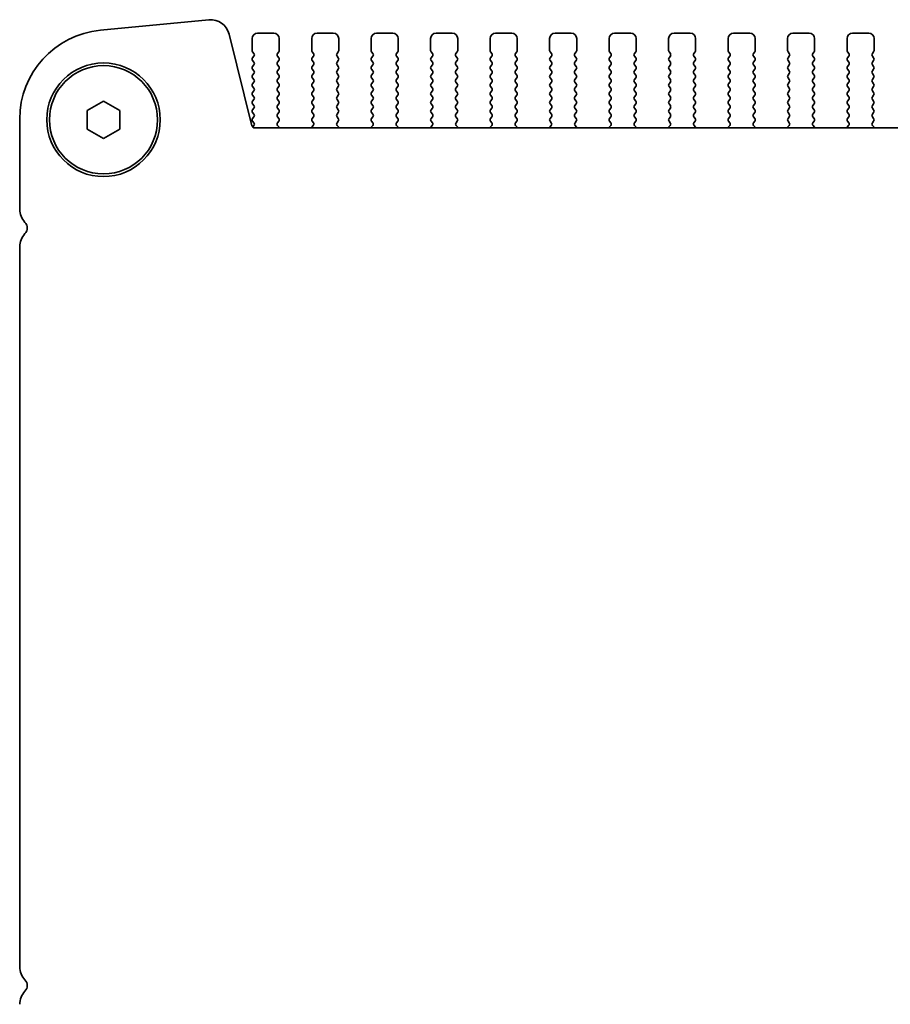
# Model space of a CAD drawing. Units: millimetres. Extents: x 51 to 7334, y 27 to 1433.
# Drawn here: x 2062 to 2143, y 581 to 672 of the extents above; entities that cross this region are included whole.
import ezdxf

# ---------------------------------------------------------------- set-up
doc = ezdxf.new("R2010")
doc.units = ezdxf.units.MM
doc.header["$LTSCALE"] = 3.5
doc.layers.add('Visible (ISO)', color=7, linetype='Continuous', lineweight=35)

msp = doc.modelspace()

# ---------------------------------------------------------------- linework, layer by layer
at = {"layer": 'Visible (ISO)'}
for p, q in [((2079.5209, 672.3091), (2069.4796, 671.3422)), ((2083.4994, 662.5081), (2081.3781, 670.9926)), ((2083.5204, 670.5688), (2083.5204, 669.4688)), ((2085.5204, 671.0688), (2084.0204, 671.0688)), ((2086.0204, 669.4688), (2086.0204, 670.5688)), ((2089.0204, 670.5688), (2089.0204, 669.4688)), ((2091.0204, 671.0688), (2089.5204, 671.0688)), ((2091.5204, 669.4688), (2091.5204, 670.5688)), ((2094.5204, 670.5688), (2094.5204, 669.4688)), ((2096.5204, 671.0688), (2095.0204, 671.0688)), ((2097.0204, 669.4688), (2097.0204, 670.5688)), ((2100.0204, 670.5688), (2100.0204, 669.4688)), ((2102.0204, 671.0688), (2100.5204, 671.0688)), ((2102.5204, 669.4688), (2102.5204, 670.5688)), ((2105.5204, 670.5688), (2105.5204, 669.4688)), ((2107.5204, 671.0688), (2106.0204, 671.0688)), ((2108.0204, 669.4688), (2108.0204, 670.5688)), ((2111.0204, 670.5688), (2111.0204, 669.4688)), ((2113.0204, 671.0688), (2111.5204, 671.0688)), ((2113.5204, 669.4688), (2113.5204, 670.5688)), ((2116.5204, 670.5688), (2116.5204, 669.4688)), ((2118.5204, 671.0688), (2117.0204, 671.0688)), ((2119.0204, 669.4688), (2119.0204, 670.5688)), ((2122.0204, 670.5688), (2122.0204, 669.4688)), ((2124.0204, 671.0688), (2122.5204, 671.0688)), ((2124.5204, 669.4688), (2124.5204, 670.5688)), ((2127.5204, 670.5688), (2127.5204, 669.4688)), ((2129.5204, 671.0688), (2128.0204, 671.0688)), ((2130.0204, 669.4688), (2130.0204, 670.5688)), ((2133.0204, 670.5688), (2133.0204, 669.4688)), ((2135.0204, 671.0688), (2133.5204, 671.0688)), ((2135.5204, 669.4688), (2135.5204, 670.5688)), ((2138.5204, 670.5688), (2138.5204, 669.4688)), ((2140.5204, 671.0688), (2139.0204, 671.0688)), ((2141.0204, 669.4688), (2141.0204, 670.5688)), ((2083.5604, 669.3488), (2083.6804, 669.1888)), ((2083.6804, 668.9488), (2083.5604, 668.7888)), ((2085.8604, 669.1888), (2085.9804, 669.3488)), ((2085.9804, 668.7888), (2085.8604, 668.9488)), ((2089.0604, 669.3488), (2089.1804, 669.1888)), ((2089.1804, 668.9488), (2089.0604, 668.7888)), ((2091.3604, 669.1888), (2091.4804, 669.3488)), ((2091.4804, 668.7888), (2091.3604, 668.9488)), ((2094.5604, 669.3488), (2094.6804, 669.1888)), ((2094.6804, 668.9488), (2094.5604, 668.7888)), ((2096.8604, 669.1888), (2096.9804, 669.3488)), ((2096.9804, 668.7888), (2096.8604, 668.9488)), ((2100.0604, 669.3488), (2100.1804, 669.1888)), ((2100.1804, 668.9488), (2100.0604, 668.7888)), ((2102.3604, 669.1888), (2102.4804, 669.3488)), ((2102.4804, 668.7888), (2102.3604, 668.9488)), ((2105.5604, 669.3488), (2105.6804, 669.1888)), ((2105.6804, 668.9488), (2105.5604, 668.7888)), ((2107.8604, 669.1888), (2107.9804, 669.3488)), ((2107.9804, 668.7888), (2107.8604, 668.9488)), ((2111.0604, 669.3488), (2111.1804, 669.1888)), ((2111.1804, 668.9488), (2111.0604, 668.7888)), ((2113.3604, 669.1888), (2113.4804, 669.3488)), ((2113.4804, 668.7888), (2113.3604, 668.9488)), ((2116.5604, 669.3488), (2116.6804, 669.1888)), ((2116.6804, 668.9488), (2116.5604, 668.7888)), ((2118.8604, 669.1888), (2118.9804, 669.3488)), ((2118.9804, 668.7888), (2118.8604, 668.9488)), ((2122.0604, 669.3488), (2122.1804, 669.1888)), ((2122.1804, 668.9488), (2122.0604, 668.7888)), ((2124.3604, 669.1888), (2124.4804, 669.3488)), ((2124.4804, 668.7888), (2124.3604, 668.9488)), ((2127.5604, 669.3488), (2127.6804, 669.1888)), ((2127.6804, 668.9488), (2127.5604, 668.7888)), ((2129.8604, 669.1888), (2129.9804, 669.3488)), ((2129.9804, 668.7888), (2129.8604, 668.9488)), ((2133.0604, 669.3488), (2133.1804, 669.1888)), ((2133.1804, 668.9488), (2133.0604, 668.7888)), ((2135.3604, 669.1888), (2135.4804, 669.3488)), ((2135.4804, 668.7888), (2135.3604, 668.9488)), ((2138.5604, 669.3488), (2138.6804, 669.1888)), ((2138.6804, 668.9488), (2138.5604, 668.7888)), ((2140.8604, 669.1888), (2140.9804, 669.3488)), ((2140.9804, 668.7888), (2140.8604, 668.9488)), ((2083.5604, 668.5488), (2083.6804, 668.3888)), ((2083.6804, 668.1488), (2083.5604, 667.9888)), ((2085.8604, 668.3888), (2085.9804, 668.5488)), ((2085.9804, 667.9888), (2085.8604, 668.1488)), ((2089.0604, 668.5488), (2089.1804, 668.3888)), ((2089.1804, 668.1488), (2089.0604, 667.9888)), ((2091.3604, 668.3888), (2091.4804, 668.5488)), ((2091.4804, 667.9888), (2091.3604, 668.1488)), ((2094.5604, 668.5488), (2094.6804, 668.3888)), ((2094.6804, 668.1488), (2094.5604, 667.9888)), ((2096.8604, 668.3888), (2096.9804, 668.5488)), ((2096.9804, 667.9888), (2096.8604, 668.1488)), ((2100.0604, 668.5488), (2100.1804, 668.3888)), ((2100.1804, 668.1488), (2100.0604, 667.9888)), ((2102.3604, 668.3888), (2102.4804, 668.5488)), ((2102.4804, 667.9888), (2102.3604, 668.1488)), ((2105.5604, 668.5488), (2105.6804, 668.3888)), ((2105.6804, 668.1488), (2105.5604, 667.9888)), ((2107.8604, 668.3888), (2107.9804, 668.5488)), ((2107.9804, 667.9888), (2107.8604, 668.1488)), ((2111.0604, 668.5488), (2111.1804, 668.3888)), ((2111.1804, 668.1488), (2111.0604, 667.9888)), ((2113.3604, 668.3888), (2113.4804, 668.5488)), ((2113.4804, 667.9888), (2113.3604, 668.1488)), ((2116.5604, 668.5488), (2116.6804, 668.3888)), ((2116.6804, 668.1488), (2116.5604, 667.9888)), ((2118.8604, 668.3888), (2118.9804, 668.5488)), ((2118.9804, 667.9888), (2118.8604, 668.1488)), ((2122.0604, 668.5488), (2122.1804, 668.3888)), ((2122.1804, 668.1488), (2122.0604, 667.9888)), ((2124.3604, 668.3888), (2124.4804, 668.5488)), ((2124.4804, 667.9888), (2124.3604, 668.1488)), ((2127.5604, 668.5488), (2127.6804, 668.3888)), ((2127.6804, 668.1488), (2127.5604, 667.9888)), ((2129.8604, 668.3888), (2129.9804, 668.5488)), ((2129.9804, 667.9888), (2129.8604, 668.1488)), ((2133.0604, 668.5488), (2133.1804, 668.3888)), ((2133.1804, 668.1488), (2133.0604, 667.9888)), ((2135.3604, 668.3888), (2135.4804, 668.5488)), ((2135.4804, 667.9888), (2135.3604, 668.1488)), ((2138.5604, 668.5488), (2138.6804, 668.3888)), ((2138.6804, 668.1488), (2138.5604, 667.9888)), ((2140.8604, 668.3888), (2140.9804, 668.5488)), ((2140.9804, 667.9888), (2140.8604, 668.1488)), ((2083.5604, 667.7488), (2083.6804, 667.5888)), ((2083.6804, 667.3488), (2083.5604, 667.1888)), ((2083.5604, 666.9488), (2083.6804, 666.7888)), ((2085.8604, 667.5888), (2085.9804, 667.7488)), ((2085.9804, 667.1888), (2085.8604, 667.3488)), ((2085.8604, 666.7888), (2085.9804, 666.9488)), ((2089.0604, 667.7488), (2089.1804, 667.5888)), ((2089.1804, 667.3488), (2089.0604, 667.1888)), ((2089.0604, 666.9488), (2089.1804, 666.7888)), ((2091.3604, 667.5888), (2091.4804, 667.7488)), ((2091.4804, 667.1888), (2091.3604, 667.3488)), ((2091.3604, 666.7888), (2091.4804, 666.9488)), ((2094.5604, 667.7488), (2094.6804, 667.5888)), ((2094.6804, 667.3488), (2094.5604, 667.1888)), ((2094.5604, 666.9488), (2094.6804, 666.7888)), ((2096.8604, 667.5888), (2096.9804, 667.7488)), ((2096.9804, 667.1888), (2096.8604, 667.3488)), ((2096.8604, 666.7888), (2096.9804, 666.9488)), ((2100.0604, 667.7488), (2100.1804, 667.5888)), ((2100.1804, 667.3488), (2100.0604, 667.1888)), ((2100.0604, 666.9488), (2100.1804, 666.7888)), ((2102.3604, 667.5888), (2102.4804, 667.7488)), ((2102.4804, 667.1888), (2102.3604, 667.3488)), ((2102.3604, 666.7888), (2102.4804, 666.9488)), ((2105.5604, 667.7488), (2105.6804, 667.5888)), ((2105.6804, 667.3488), (2105.5604, 667.1888)), ((2105.5604, 666.9488), (2105.6804, 666.7888)), ((2107.8604, 667.5888), (2107.9804, 667.7488)), ((2107.9804, 667.1888), (2107.8604, 667.3488)), ((2107.8604, 666.7888), (2107.9804, 666.9488)), ((2111.0604, 667.7488), (2111.1804, 667.5888)), ((2111.1804, 667.3488), (2111.0604, 667.1888)), ((2111.0604, 666.9488), (2111.1804, 666.7888)), ((2113.3604, 667.5888), (2113.4804, 667.7488)), ((2113.4804, 667.1888), (2113.3604, 667.3488)), ((2113.3604, 666.7888), (2113.4804, 666.9488)), ((2116.5604, 667.7488), (2116.6804, 667.5888)), ((2116.6804, 667.3488), (2116.5604, 667.1888)), ((2116.5604, 666.9488), (2116.6804, 666.7888)), ((2118.8604, 667.5888), (2118.9804, 667.7488)), ((2118.9804, 667.1888), (2118.8604, 667.3488)), ((2118.8604, 666.7888), (2118.9804, 666.9488)), ((2122.0604, 667.7488), (2122.1804, 667.5888)), ((2122.1804, 667.3488), (2122.0604, 667.1888)), ((2122.0604, 666.9488), (2122.1804, 666.7888)), ((2124.3604, 667.5888), (2124.4804, 667.7488)), ((2124.4804, 667.1888), (2124.3604, 667.3488)), ((2124.3604, 666.7888), (2124.4804, 666.9488)), ((2127.5604, 667.7488), (2127.6804, 667.5888)), ((2127.6804, 667.3488), (2127.5604, 667.1888)), ((2127.5604, 666.9488), (2127.6804, 666.7888)), ((2129.8604, 667.5888), (2129.9804, 667.7488)), ((2129.9804, 667.1888), (2129.8604, 667.3488)), ((2129.8604, 666.7888), (2129.9804, 666.9488)), ((2133.0604, 667.7488), (2133.1804, 667.5888)), ((2133.1804, 667.3488), (2133.0604, 667.1888)), ((2133.0604, 666.9488), (2133.1804, 666.7888)), ((2135.3604, 667.5888), (2135.4804, 667.7488)), ((2135.4804, 667.1888), (2135.3604, 667.3488)), ((2135.3604, 666.7888), (2135.4804, 666.9488)), ((2138.5604, 667.7488), (2138.6804, 667.5888)), ((2138.6804, 667.3488), (2138.5604, 667.1888)), ((2138.5604, 666.9488), (2138.6804, 666.7888)), ((2140.8604, 667.5888), (2140.9804, 667.7488)), ((2140.9804, 667.1888), (2140.8604, 667.3488)), ((2140.8604, 666.7888), (2140.9804, 666.9488)), ((2083.6804, 666.5488), (2083.5604, 666.3888)), ((2083.5604, 666.1488), (2083.6804, 665.9888)), ((2085.9804, 666.3888), (2085.8604, 666.5488)), ((2085.8604, 665.9888), (2085.9804, 666.1488)), ((2089.1804, 666.5488), (2089.0604, 666.3888)), ((2089.0604, 666.1488), (2089.1804, 665.9888)), ((2091.4804, 666.3888), (2091.3604, 666.5488)), ((2091.3604, 665.9888), (2091.4804, 666.1488)), ((2094.6804, 666.5488), (2094.5604, 666.3888)), ((2094.5604, 666.1488), (2094.6804, 665.9888)), ((2096.9804, 666.3888), (2096.8604, 666.5488)), ((2096.8604, 665.9888), (2096.9804, 666.1488)), ((2100.1804, 666.5488), (2100.0604, 666.3888)), ((2100.0604, 666.1488), (2100.1804, 665.9888)), ((2102.4804, 666.3888), (2102.3604, 666.5488)), ((2102.3604, 665.9888), (2102.4804, 666.1488)), ((2105.6804, 666.5488), (2105.5604, 666.3888)), ((2105.5604, 666.1488), (2105.6804, 665.9888)), ((2107.9804, 666.3888), (2107.8604, 666.5488)), ((2107.8604, 665.9888), (2107.9804, 666.1488)), ((2111.1804, 666.5488), (2111.0604, 666.3888)), ((2111.0604, 666.1488), (2111.1804, 665.9888)), ((2113.4804, 666.3888), (2113.3604, 666.5488)), ((2113.3604, 665.9888), (2113.4804, 666.1488)), ((2116.6804, 666.5488), (2116.5604, 666.3888)), ((2116.5604, 666.1488), (2116.6804, 665.9888)), ((2118.9804, 666.3888), (2118.8604, 666.5488)), ((2118.8604, 665.9888), (2118.9804, 666.1488)), ((2122.1804, 666.5488), (2122.0604, 666.3888)), ((2122.0604, 666.1488), (2122.1804, 665.9888)), ((2124.4804, 666.3888), (2124.3604, 666.5488)), ((2124.3604, 665.9888), (2124.4804, 666.1488)), ((2127.6804, 666.5488), (2127.5604, 666.3888)), ((2127.5604, 666.1488), (2127.6804, 665.9888)), ((2129.9804, 666.3888), (2129.8604, 666.5488)), ((2129.8604, 665.9888), (2129.9804, 666.1488)), ((2133.1804, 666.5488), (2133.0604, 666.3888)), ((2133.0604, 666.1488), (2133.1804, 665.9888)), ((2135.4804, 666.3888), (2135.3604, 666.5488)), ((2135.3604, 665.9888), (2135.4804, 666.1488)), ((2138.6804, 666.5488), (2138.5604, 666.3888)), ((2138.5604, 666.1488), (2138.6804, 665.9888)), ((2140.9804, 666.3888), (2140.8604, 666.5488)), ((2140.8604, 665.9888), (2140.9804, 666.1488)), ((2083.6804, 665.7488), (2083.5604, 665.5888)), ((2083.5604, 665.3488), (2083.6804, 665.1888)), ((2085.9804, 665.5888), (2085.8604, 665.7488)), ((2085.8604, 665.1888), (2085.9804, 665.3488)), ((2089.1804, 665.7488), (2089.0604, 665.5888)), ((2089.0604, 665.3488), (2089.1804, 665.1888)), ((2091.4804, 665.5888), (2091.3604, 665.7488)), ((2091.3604, 665.1888), (2091.4804, 665.3488)), ((2094.6804, 665.7488), (2094.5604, 665.5888)), ((2094.5604, 665.3488), (2094.6804, 665.1888)), ((2096.9804, 665.5888), (2096.8604, 665.7488)), ((2096.8604, 665.1888), (2096.9804, 665.3488)), ((2100.1804, 665.7488), (2100.0604, 665.5888)), ((2100.0604, 665.3488), (2100.1804, 665.1888)), ((2102.4804, 665.5888), (2102.3604, 665.7488)), ((2102.3604, 665.1888), (2102.4804, 665.3488)), ((2105.6804, 665.7488), (2105.5604, 665.5888)), ((2105.5604, 665.3488), (2105.6804, 665.1888)), ((2107.9804, 665.5888), (2107.8604, 665.7488)), ((2107.8604, 665.1888), (2107.9804, 665.3488)), ((2111.1804, 665.7488), (2111.0604, 665.5888)), ((2111.0604, 665.3488), (2111.1804, 665.1888)), ((2113.4804, 665.5888), (2113.3604, 665.7488)), ((2113.3604, 665.1888), (2113.4804, 665.3488)), ((2116.6804, 665.7488), (2116.5604, 665.5888)), ((2116.5604, 665.3488), (2116.6804, 665.1888)), ((2118.9804, 665.5888), (2118.8604, 665.7488)), ((2118.8604, 665.1888), (2118.9804, 665.3488)), ((2122.1804, 665.7488), (2122.0604, 665.5888)), ((2122.0604, 665.3488), (2122.1804, 665.1888)), ((2124.4804, 665.5888), (2124.3604, 665.7488)), ((2124.3604, 665.1888), (2124.4804, 665.3488)), ((2127.6804, 665.7488), (2127.5604, 665.5888)), ((2127.5604, 665.3488), (2127.6804, 665.1888)), ((2129.9804, 665.5888), (2129.8604, 665.7488)), ((2129.8604, 665.1888), (2129.9804, 665.3488)), ((2133.1804, 665.7488), (2133.0604, 665.5888)), ((2133.0604, 665.3488), (2133.1804, 665.1888)), ((2135.4804, 665.5888), (2135.3604, 665.7488)), ((2135.3604, 665.1888), (2135.4804, 665.3488)), ((2138.6804, 665.7488), (2138.5604, 665.5888)), ((2138.5604, 665.3488), (2138.6804, 665.1888)), ((2140.9804, 665.5888), (2140.8604, 665.7488)), ((2140.8604, 665.1888), (2140.9804, 665.3488)), ((2068.2704, 663.9348), (2069.7704, 664.8008)), ((2069.7704, 664.8008), (2071.2704, 663.9348)), ((2083.6804, 664.9488), (2083.5604, 664.7888)), ((2083.5604, 664.5488), (2083.6804, 664.3888)), ((2085.9804, 664.7888), (2085.8604, 664.9488)), ((2085.8604, 664.3888), (2085.9804, 664.5488)), ((2089.1804, 664.9488), (2089.0604, 664.7888)), ((2089.0604, 664.5488), (2089.1804, 664.3888)), ((2091.4804, 664.7888), (2091.3604, 664.9488)), ((2091.3604, 664.3888), (2091.4804, 664.5488)), ((2094.6804, 664.9488), (2094.5604, 664.7888)), ((2094.5604, 664.5488), (2094.6804, 664.3888)), ((2096.9804, 664.7888), (2096.8604, 664.9488)), ((2096.8604, 664.3888), (2096.9804, 664.5488)), ((2100.1804, 664.9488), (2100.0604, 664.7888)), ((2100.0604, 664.5488), (2100.1804, 664.3888)), ((2102.4804, 664.7888), (2102.3604, 664.9488)), ((2102.3604, 664.3888), (2102.4804, 664.5488)), ((2105.6804, 664.9488), (2105.5604, 664.7888)), ((2105.5604, 664.5488), (2105.6804, 664.3888)), ((2107.9804, 664.7888), (2107.8604, 664.9488)), ((2107.8604, 664.3888), (2107.9804, 664.5488)), ((2111.1804, 664.9488), (2111.0604, 664.7888)), ((2111.0604, 664.5488), (2111.1804, 664.3888)), ((2113.4804, 664.7888), (2113.3604, 664.9488)), ((2113.3604, 664.3888), (2113.4804, 664.5488)), ((2116.6804, 664.9488), (2116.5604, 664.7888)), ((2116.5604, 664.5488), (2116.6804, 664.3888)), ((2118.9804, 664.7888), (2118.8604, 664.9488)), ((2118.8604, 664.3888), (2118.9804, 664.5488)), ((2122.1804, 664.9488), (2122.0604, 664.7888)), ((2122.0604, 664.5488), (2122.1804, 664.3888)), ((2124.4804, 664.7888), (2124.3604, 664.9488)), ((2124.3604, 664.3888), (2124.4804, 664.5488)), ((2127.6804, 664.9488), (2127.5604, 664.7888)), ((2127.5604, 664.5488), (2127.6804, 664.3888)), ((2129.9804, 664.7888), (2129.8604, 664.9488)), ((2129.8604, 664.3888), (2129.9804, 664.5488)), ((2133.1804, 664.9488), (2133.0604, 664.7888)), ((2133.0604, 664.5488), (2133.1804, 664.3888)), ((2135.4804, 664.7888), (2135.3604, 664.9488)), ((2135.3604, 664.3888), (2135.4804, 664.5488)), ((2138.6804, 664.9488), (2138.5604, 664.7888)), ((2138.5604, 664.5488), (2138.6804, 664.3888)), ((2140.9804, 664.7888), (2140.8604, 664.9488)), ((2140.8604, 664.3888), (2140.9804, 664.5488)), ((2068.2704, 662.2027), (2068.2704, 663.9348)), ((2071.2704, 663.9348), (2071.2704, 662.2027)), ((2083.6804, 664.1488), (2083.5604, 663.9888)), ((2083.5604, 663.7488), (2083.6804, 663.5888)), ((2083.6804, 663.3488), (2083.5604, 663.1888)), ((2085.9804, 663.9888), (2085.8604, 664.1488)), ((2085.8604, 663.5888), (2085.9804, 663.7488)), ((2085.9804, 663.1888), (2085.8604, 663.3488)), ((2089.1804, 664.1488), (2089.0604, 663.9888)), ((2089.0604, 663.7488), (2089.1804, 663.5888)), ((2089.1804, 663.3488), (2089.0604, 663.1888)), ((2091.4804, 663.9888), (2091.3604, 664.1488)), ((2091.3604, 663.5888), (2091.4804, 663.7488)), ((2091.4804, 663.1888), (2091.3604, 663.3488)), ((2094.6804, 664.1488), (2094.5604, 663.9888)), ((2094.5604, 663.7488), (2094.6804, 663.5888)), ((2094.6804, 663.3488), (2094.5604, 663.1888)), ((2096.9804, 663.9888), (2096.8604, 664.1488)), ((2096.8604, 663.5888), (2096.9804, 663.7488)), ((2096.9804, 663.1888), (2096.8604, 663.3488)), ((2100.1804, 664.1488), (2100.0604, 663.9888)), ((2100.0604, 663.7488), (2100.1804, 663.5888)), ((2100.1804, 663.3488), (2100.0604, 663.1888)), ((2102.4804, 663.9888), (2102.3604, 664.1488)), ((2102.3604, 663.5888), (2102.4804, 663.7488)), ((2102.4804, 663.1888), (2102.3604, 663.3488)), ((2105.6804, 664.1488), (2105.5604, 663.9888)), ((2105.5604, 663.7488), (2105.6804, 663.5888)), ((2105.6804, 663.3488), (2105.5604, 663.1888)), ((2107.9804, 663.9888), (2107.8604, 664.1488)), ((2107.8604, 663.5888), (2107.9804, 663.7488)), ((2107.9804, 663.1888), (2107.8604, 663.3488)), ((2111.1804, 664.1488), (2111.0604, 663.9888)), ((2111.0604, 663.7488), (2111.1804, 663.5888)), ((2111.1804, 663.3488), (2111.0604, 663.1888)), ((2113.4804, 663.9888), (2113.3604, 664.1488)), ((2113.3604, 663.5888), (2113.4804, 663.7488)), ((2113.4804, 663.1888), (2113.3604, 663.3488)), ((2116.6804, 664.1488), (2116.5604, 663.9888)), ((2116.5604, 663.7488), (2116.6804, 663.5888)), ((2116.6804, 663.3488), (2116.5604, 663.1888)), ((2118.9804, 663.9888), (2118.8604, 664.1488)), ((2118.8604, 663.5888), (2118.9804, 663.7488)), ((2118.9804, 663.1888), (2118.8604, 663.3488)), ((2122.1804, 664.1488), (2122.0604, 663.9888)), ((2122.0604, 663.7488), (2122.1804, 663.5888)), ((2122.1804, 663.3488), (2122.0604, 663.1888)), ((2124.4804, 663.9888), (2124.3604, 664.1488)), ((2124.3604, 663.5888), (2124.4804, 663.7488)), ((2124.4804, 663.1888), (2124.3604, 663.3488)), ((2127.6804, 664.1488), (2127.5604, 663.9888)), ((2127.5604, 663.7488), (2127.6804, 663.5888)), ((2127.6804, 663.3488), (2127.5604, 663.1888)), ((2129.9804, 663.9888), (2129.8604, 664.1488)), ((2129.8604, 663.5888), (2129.9804, 663.7488)), ((2129.9804, 663.1888), (2129.8604, 663.3488)), ((2133.1804, 664.1488), (2133.0604, 663.9888)), ((2133.0604, 663.7488), (2133.1804, 663.5888)), ((2133.1804, 663.3488), (2133.0604, 663.1888)), ((2135.4804, 663.9888), (2135.3604, 664.1488)), ((2135.3604, 663.5888), (2135.4804, 663.7488)), ((2135.4804, 663.1888), (2135.3604, 663.3488)), ((2138.6804, 664.1488), (2138.5604, 663.9888)), ((2138.5604, 663.7488), (2138.6804, 663.5888)), ((2138.6804, 663.3488), (2138.5604, 663.1888)), ((2140.9804, 663.9888), (2140.8604, 664.1488)), ((2140.8604, 663.5888), (2140.9804, 663.7488)), ((2140.9804, 663.1888), (2140.8604, 663.3488)), ((2062.0204, 663.1302), (2062.0204, 654.8037)), ((2083.5604, 662.9488), (2083.6804, 662.7888)), ((2083.6804, 662.5488), (2083.5638, 662.3933)), ((2085.8659, 662.7961), (2085.9804, 662.9488)), ((2086.0173, 662.3763), (2085.8731, 662.5471)), ((2089.1678, 662.5471), (2089.0236, 662.3763)), ((2089.0604, 662.9488), (2089.1749, 662.7961)), ((2091.3659, 662.7961), (2091.4804, 662.9488)), ((2091.5173, 662.3763), (2091.3731, 662.5471)), ((2094.6678, 662.5471), (2094.5236, 662.3763)), ((2094.5604, 662.9488), (2094.6749, 662.7961)), ((2096.8659, 662.7961), (2096.9804, 662.9488)), ((2097.0173, 662.3763), (2096.8731, 662.5471)), ((2100.1678, 662.5471), (2100.0236, 662.3763)), ((2100.0604, 662.9488), (2100.1749, 662.7961)), ((2102.3659, 662.7961), (2102.4804, 662.9488)), ((2102.5173, 662.3763), (2102.3731, 662.5471)), ((2105.6678, 662.5471), (2105.5236, 662.3763)), ((2105.5604, 662.9488), (2105.6749, 662.7961)), ((2107.8659, 662.7961), (2107.9804, 662.9488)), ((2108.0173, 662.3763), (2107.8731, 662.5471)), ((2111.1678, 662.5471), (2111.0236, 662.3763)), ((2111.0604, 662.9488), (2111.1749, 662.7961)), ((2113.3659, 662.7961), (2113.4804, 662.9488)), ((2113.5173, 662.3763), (2113.3731, 662.5471)), ((2116.6678, 662.5471), (2116.5236, 662.3763)), ((2116.5604, 662.9488), (2116.6749, 662.7961)), ((2118.8659, 662.7961), (2118.9804, 662.9488)), ((2119.0173, 662.3763), (2118.8731, 662.5471)), ((2122.1678, 662.5471), (2122.0236, 662.3763)), ((2122.0604, 662.9488), (2122.1749, 662.7961)), ((2124.3659, 662.7961), (2124.4804, 662.9488)), ((2124.5173, 662.3763), (2124.3731, 662.5471)), ((2127.6678, 662.5471), (2127.5236, 662.3763)), ((2127.5604, 662.9488), (2127.6749, 662.7961)), ((2129.8659, 662.7961), (2129.9804, 662.9488)), ((2130.0173, 662.3763), (2129.8731, 662.5471)), ((2133.1678, 662.5471), (2133.0236, 662.3763)), ((2133.0604, 662.9488), (2133.1749, 662.7961)), ((2135.3659, 662.7961), (2135.4804, 662.9488)), ((2135.5173, 662.3763), (2135.3731, 662.5471)), ((2138.6678, 662.5471), (2138.5236, 662.3763)), ((2138.5604, 662.9488), (2138.6749, 662.7961)), ((2140.8659, 662.7961), (2140.9804, 662.9488)), ((2141.0173, 662.3763), (2140.8731, 662.5471)), ((2069.7704, 661.3367), (2068.2704, 662.2027)), ((2071.2704, 662.2027), (2069.7704, 661.3367)), ((2327.7989, 662.3188), (2083.7419, 662.3188)), ((2062.0204, 651.3338), (2062.0204, 584.8037))]:
    msp.add_line(p, q, dxfattribs=at)
for radius in [5.25, 5]:
    msp.add_circle((2069.7704, 663.0688), radius, dxfattribs=at)
for centre, radius, start, end in [((2079.6812, 670.5671), 1.7493, 14.074463, 95.257972), ((2070.2704, 663.1302), 8.25, 95.500411, 180), ((2084.0204, 670.5688), 0.5, 90, 180), ((2085.5204, 670.5688), 0.5, 0, 90), ((2089.5204, 670.5688), 0.5, 90, 180), ((2091.0204, 670.5688), 0.5, 0, 90), ((2095.0204, 670.5688), 0.5, 90, 180), ((2096.5204, 670.5688), 0.5, 0, 90), ((2100.5204, 670.5688), 0.5, 90, 180), ((2102.0204, 670.5688), 0.5, 0, 90), ((2106.0204, 670.5688), 0.5, 90, 180), ((2107.5204, 670.5688), 0.5, 0, 90), ((2111.5204, 670.5688), 0.5, 90, 180), ((2113.0204, 670.5688), 0.5, 0, 90), ((2117.0204, 670.5688), 0.5, 90, 180), ((2118.5204, 670.5688), 0.5, 0, 90), ((2122.5204, 670.5688), 0.5, 90, 180), ((2124.0204, 670.5688), 0.5, 0, 90), ((2128.0204, 670.5688), 0.5, 90, 180), ((2129.5204, 670.5688), 0.5, 0, 90), ((2133.5204, 670.5688), 0.5, 90, 180), ((2135.0204, 670.5688), 0.5, 0, 90), ((2139.0204, 670.5688), 0.5, 90, 180), ((2140.5204, 670.5688), 0.5, 0, 90), ((2083.7204, 669.4688), 0.2, 180, 216.869898), ((2083.7204, 668.6688), 0.2, 143.130102, 216.869898), ((2083.5204, 669.0688), 0.2, 323.130102, 36.869898), ((2086.0204, 669.0688), 0.2, 143.130102, 216.869898), ((2085.8204, 669.4688), 0.2, 323.130102, 0), ((2085.8204, 668.6688), 0.2, 323.130102, 36.869898), ((2089.2204, 669.4688), 0.2, 180, 216.869898), ((2089.2204, 668.6688), 0.2, 143.130102, 216.869898), ((2089.0204, 669.0688), 0.2, 323.130102, 36.869898), ((2091.5204, 669.0688), 0.2, 143.130102, 216.869898), ((2091.3204, 669.4688), 0.2, 323.130102, 0), ((2091.3204, 668.6688), 0.2, 323.130102, 36.869898), ((2094.7204, 669.4688), 0.2, 180, 216.869898), ((2094.7204, 668.6688), 0.2, 143.130102, 216.869898), ((2094.5204, 669.0688), 0.2, 323.130102, 36.869898), ((2097.0204, 669.0688), 0.2, 143.130102, 216.869898), ((2096.8204, 669.4688), 0.2, 323.130102, 0), ((2096.8204, 668.6688), 0.2, 323.130102, 36.869898), ((2100.2204, 669.4688), 0.2, 180, 216.869898), ((2100.2204, 668.6688), 0.2, 143.130102, 216.869898), ((2100.0204, 669.0688), 0.2, 323.130102, 36.869898), ((2102.5204, 669.0688), 0.2, 143.130102, 216.869898), ((2102.3204, 669.4688), 0.2, 323.130102, 0), ((2102.3204, 668.6688), 0.2, 323.130102, 36.869898), ((2105.7204, 669.4688), 0.2, 180, 216.869898), ((2105.7204, 668.6688), 0.2, 143.130102, 216.869898), ((2105.5204, 669.0688), 0.2, 323.130102, 36.869898), ((2108.0204, 669.0688), 0.2, 143.130102, 216.869898), ((2107.8204, 669.4688), 0.2, 323.130102, 0), ((2107.8204, 668.6688), 0.2, 323.130102, 36.869898), ((2111.2204, 669.4688), 0.2, 180, 216.869898), ((2111.2204, 668.6688), 0.2, 143.130102, 216.869898), ((2111.0204, 669.0688), 0.2, 323.130102, 36.869898), ((2113.5204, 669.0688), 0.2, 143.130102, 216.869898), ((2113.3204, 669.4688), 0.2, 323.130102, 0), ((2113.3204, 668.6688), 0.2, 323.130102, 36.869898), ((2116.7204, 669.4688), 0.2, 180, 216.869898), ((2116.7204, 668.6688), 0.2, 143.130102, 216.869898), ((2116.5204, 669.0688), 0.2, 323.130102, 36.869898), ((2119.0204, 669.0688), 0.2, 143.130102, 216.869898), ((2118.8204, 669.4688), 0.2, 323.130102, 0), ((2118.8204, 668.6688), 0.2, 323.130102, 36.869898), ((2122.2204, 669.4688), 0.2, 180, 216.869898), ((2122.2204, 668.6688), 0.2, 143.130102, 216.869898), ((2122.0204, 669.0688), 0.2, 323.130102, 36.869898), ((2124.5204, 669.0688), 0.2, 143.130102, 216.869898), ((2124.3204, 669.4688), 0.2, 323.130102, 0), ((2124.3204, 668.6688), 0.2, 323.130102, 36.869898), ((2127.7204, 669.4688), 0.2, 180, 216.869898), ((2127.7204, 668.6688), 0.2, 143.130102, 216.869898), ((2127.5204, 669.0688), 0.2, 323.130102, 36.869898), ((2130.0204, 669.0688), 0.2, 143.130102, 216.869898), ((2129.8204, 669.4688), 0.2, 323.130102, 0), ((2129.8204, 668.6688), 0.2, 323.130102, 36.869898), ((2133.2204, 669.4688), 0.2, 180, 216.869898), ((2133.2204, 668.6688), 0.2, 143.130102, 216.869898), ((2133.0204, 669.0688), 0.2, 323.130102, 36.869898), ((2135.5204, 669.0688), 0.2, 143.130102, 216.869898), ((2135.3204, 669.4688), 0.2, 323.130102, 0), ((2135.3204, 668.6688), 0.2, 323.130102, 36.869898), ((2138.7204, 669.4688), 0.2, 180, 216.869898), ((2138.7204, 668.6688), 0.2, 143.130102, 216.869898), ((2138.5204, 669.0688), 0.2, 323.130102, 36.869898), ((2141.0204, 669.0688), 0.2, 143.130102, 216.869898), ((2140.8204, 669.4688), 0.2, 323.130102, 0), ((2140.8204, 668.6688), 0.2, 323.130102, 36.869898), ((2083.7204, 667.8688), 0.2, 143.130102, 216.869898), ((2083.5204, 668.2688), 0.2, 323.130102, 36.869898), ((2086.0204, 668.2688), 0.2, 143.130102, 216.869898), ((2085.8204, 667.8688), 0.2, 323.130102, 36.869898), ((2089.2204, 667.8688), 0.2, 143.130102, 216.869898), ((2089.0204, 668.2688), 0.2, 323.130102, 36.869898), ((2091.5204, 668.2688), 0.2, 143.130102, 216.869898), ((2091.3204, 667.8688), 0.2, 323.130102, 36.869898), ((2094.7204, 667.8688), 0.2, 143.130102, 216.869898), ((2094.5204, 668.2688), 0.2, 323.130102, 36.869898), ((2097.0204, 668.2688), 0.2, 143.130102, 216.869898), ((2096.8204, 667.8688), 0.2, 323.130102, 36.869898), ((2100.2204, 667.8688), 0.2, 143.130102, 216.869898), ((2100.0204, 668.2688), 0.2, 323.130102, 36.869898), ((2102.5204, 668.2688), 0.2, 143.130102, 216.869898), ((2102.3204, 667.8688), 0.2, 323.130102, 36.869898), ((2105.7204, 667.8688), 0.2, 143.130102, 216.869898), ((2105.5204, 668.2688), 0.2, 323.130102, 36.869898), ((2108.0204, 668.2688), 0.2, 143.130102, 216.869898), ((2107.8204, 667.8688), 0.2, 323.130102, 36.869898), ((2111.2204, 667.8688), 0.2, 143.130102, 216.869898), ((2111.0204, 668.2688), 0.2, 323.130102, 36.869898), ((2113.5204, 668.2688), 0.2, 143.130102, 216.869898), ((2113.3204, 667.8688), 0.2, 323.130102, 36.869898), ((2116.7204, 667.8688), 0.2, 143.130102, 216.869898), ((2116.5204, 668.2688), 0.2, 323.130102, 36.869898), ((2119.0204, 668.2688), 0.2, 143.130102, 216.869898), ((2118.8204, 667.8688), 0.2, 323.130102, 36.869898), ((2122.2204, 667.8688), 0.2, 143.130102, 216.869898), ((2122.0204, 668.2688), 0.2, 323.130102, 36.869898), ((2124.5204, 668.2688), 0.2, 143.130102, 216.869898), ((2124.3204, 667.8688), 0.2, 323.130102, 36.869898), ((2127.7204, 667.8688), 0.2, 143.130102, 216.869898), ((2127.5204, 668.2688), 0.2, 323.130102, 36.869898), ((2130.0204, 668.2688), 0.2, 143.130102, 216.869898), ((2129.8204, 667.8688), 0.2, 323.130102, 36.869898), ((2133.2204, 667.8688), 0.2, 143.130102, 216.869898), ((2133.0204, 668.2688), 0.2, 323.130102, 36.869898), ((2135.5204, 668.2688), 0.2, 143.130102, 216.869898), ((2135.3204, 667.8688), 0.2, 323.130102, 36.869898), ((2138.7204, 667.8688), 0.2, 143.130102, 216.869898), ((2138.5204, 668.2688), 0.2, 323.130102, 36.869898), ((2141.0204, 668.2688), 0.2, 143.130102, 216.869898), ((2140.8204, 667.8688), 0.2, 323.130102, 36.869898), ((2083.7204, 667.0688), 0.2, 143.130102, 216.869898), ((2083.5204, 667.4688), 0.2, 323.130102, 36.869898), ((2086.0204, 667.4688), 0.2, 143.130102, 216.869898), ((2085.8204, 667.0688), 0.2, 323.130102, 36.869898), ((2089.2204, 667.0688), 0.2, 143.130102, 216.869898), ((2089.0204, 667.4688), 0.2, 323.130102, 36.869898), ((2091.5204, 667.4688), 0.2, 143.130102, 216.869898), ((2091.3204, 667.0688), 0.2, 323.130102, 36.869898), ((2094.7204, 667.0688), 0.2, 143.130102, 216.869898), ((2094.5204, 667.4688), 0.2, 323.130102, 36.869898), ((2097.0204, 667.4688), 0.2, 143.130102, 216.869898), ((2096.8204, 667.0688), 0.2, 323.130102, 36.869898), ((2100.2204, 667.0688), 0.2, 143.130102, 216.869898), ((2100.0204, 667.4688), 0.2, 323.130102, 36.869898), ((2102.5204, 667.4688), 0.2, 143.130102, 216.869898), ((2102.3204, 667.0688), 0.2, 323.130102, 36.869898), ((2105.7204, 667.0688), 0.2, 143.130102, 216.869898), ((2105.5204, 667.4688), 0.2, 323.130102, 36.869898), ((2108.0204, 667.4688), 0.2, 143.130102, 216.869898), ((2107.8204, 667.0688), 0.2, 323.130102, 36.869898), ((2111.2204, 667.0688), 0.2, 143.130102, 216.869898), ((2111.0204, 667.4688), 0.2, 323.130102, 36.869898), ((2113.5204, 667.4688), 0.2, 143.130102, 216.869898), ((2113.3204, 667.0688), 0.2, 323.130102, 36.869898), ((2116.7204, 667.0688), 0.2, 143.130102, 216.869898), ((2116.5204, 667.4688), 0.2, 323.130102, 36.869898), ((2119.0204, 667.4688), 0.2, 143.130102, 216.869898), ((2118.8204, 667.0688), 0.2, 323.130102, 36.869898), ((2122.2204, 667.0688), 0.2, 143.130102, 216.869898), ((2122.0204, 667.4688), 0.2, 323.130102, 36.869898), ((2124.5204, 667.4688), 0.2, 143.130102, 216.869898), ((2124.3204, 667.0688), 0.2, 323.130102, 36.869898), ((2127.7204, 667.0688), 0.2, 143.130102, 216.869898), ((2127.5204, 667.4688), 0.2, 323.130102, 36.869898), ((2130.0204, 667.4688), 0.2, 143.130102, 216.869898), ((2129.8204, 667.0688), 0.2, 323.130102, 36.869898), ((2133.2204, 667.0688), 0.2, 143.130102, 216.869898), ((2133.0204, 667.4688), 0.2, 323.130102, 36.869898), ((2135.5204, 667.4688), 0.2, 143.130102, 216.869898), ((2135.3204, 667.0688), 0.2, 323.130102, 36.869898), ((2138.7204, 667.0688), 0.2, 143.130102, 216.869898), ((2138.5204, 667.4688), 0.2, 323.130102, 36.869898), ((2141.0204, 667.4688), 0.2, 143.130102, 216.869898), ((2140.8204, 667.0688), 0.2, 323.130102, 36.869898), ((2083.7204, 666.2688), 0.2, 143.130102, 216.869898), ((2083.5204, 666.6688), 0.2, 323.130102, 36.869898), ((2086.0204, 666.6688), 0.2, 143.130102, 216.869898), ((2085.8204, 666.2688), 0.2, 323.130102, 36.869898), ((2089.2204, 666.2688), 0.2, 143.130102, 216.869898), ((2089.0204, 666.6688), 0.2, 323.130102, 36.869898), ((2091.5204, 666.6688), 0.2, 143.130102, 216.869898), ((2091.3204, 666.2688), 0.2, 323.130102, 36.869898), ((2094.7204, 666.2688), 0.2, 143.130102, 216.869898), ((2094.5204, 666.6688), 0.2, 323.130102, 36.869898), ((2097.0204, 666.6688), 0.2, 143.130102, 216.869898), ((2096.8204, 666.2688), 0.2, 323.130102, 36.869898), ((2100.2204, 666.2688), 0.2, 143.130102, 216.869898), ((2100.0204, 666.6688), 0.2, 323.130102, 36.869898), ((2102.5204, 666.6688), 0.2, 143.130102, 216.869898), ((2102.3204, 666.2688), 0.2, 323.130102, 36.869898), ((2105.7204, 666.2688), 0.2, 143.130102, 216.869898), ((2105.5204, 666.6688), 0.2, 323.130102, 36.869898), ((2108.0204, 666.6688), 0.2, 143.130102, 216.869898), ((2107.8204, 666.2688), 0.2, 323.130102, 36.869898), ((2111.2204, 666.2688), 0.2, 143.130102, 216.869898), ((2111.0204, 666.6688), 0.2, 323.130102, 36.869898), ((2113.5204, 666.6688), 0.2, 143.130102, 216.869898), ((2113.3204, 666.2688), 0.2, 323.130102, 36.869898), ((2116.7204, 666.2688), 0.2, 143.130102, 216.869898), ((2116.5204, 666.6688), 0.2, 323.130102, 36.869898), ((2119.0204, 666.6688), 0.2, 143.130102, 216.869898), ((2118.8204, 666.2688), 0.2, 323.130102, 36.869898), ((2122.2204, 666.2688), 0.2, 143.130102, 216.869898), ((2122.0204, 666.6688), 0.2, 323.130102, 36.869898), ((2124.5204, 666.6688), 0.2, 143.130102, 216.869898), ((2124.3204, 666.2688), 0.2, 323.130102, 36.869898), ((2127.7204, 666.2688), 0.2, 143.130102, 216.869898), ((2127.5204, 666.6688), 0.2, 323.130102, 36.869898), ((2130.0204, 666.6688), 0.2, 143.130102, 216.869898), ((2129.8204, 666.2688), 0.2, 323.130102, 36.869898), ((2133.2204, 666.2688), 0.2, 143.130102, 216.869898), ((2133.0204, 666.6688), 0.2, 323.130102, 36.869898), ((2135.5204, 666.6688), 0.2, 143.130102, 216.869898), ((2135.3204, 666.2688), 0.2, 323.130102, 36.869898), ((2138.7204, 666.2688), 0.2, 143.130102, 216.869898), ((2138.5204, 666.6688), 0.2, 323.130102, 36.869898), ((2141.0204, 666.6688), 0.2, 143.130102, 216.869898), ((2140.8204, 666.2688), 0.2, 323.130102, 36.869898), ((2083.7204, 665.4688), 0.2, 143.130102, 216.869898), ((2083.5204, 665.8688), 0.2, 323.130102, 36.869898), ((2083.5204, 665.0688), 0.2, 323.130102, 36.869898), ((2086.0204, 665.8688), 0.2, 143.130102, 216.869898), ((2086.0204, 665.0688), 0.2, 143.130102, 216.869898), ((2085.8204, 665.4688), 0.2, 323.130102, 36.869898), ((2089.2204, 665.4688), 0.2, 143.130102, 216.869898), ((2089.0204, 665.8688), 0.2, 323.130102, 36.869898), ((2089.0204, 665.0688), 0.2, 323.130102, 36.869898), ((2091.5204, 665.8688), 0.2, 143.130102, 216.869898), ((2091.5204, 665.0688), 0.2, 143.130102, 216.869898), ((2091.3204, 665.4688), 0.2, 323.130102, 36.869898), ((2094.7204, 665.4688), 0.2, 143.130102, 216.869898), ((2094.5204, 665.8688), 0.2, 323.130102, 36.869898), ((2094.5204, 665.0688), 0.2, 323.130102, 36.869898), ((2097.0204, 665.8688), 0.2, 143.130102, 216.869898), ((2097.0204, 665.0688), 0.2, 143.130102, 216.869898), ((2096.8204, 665.4688), 0.2, 323.130102, 36.869898), ((2100.2204, 665.4688), 0.2, 143.130102, 216.869898), ((2100.0204, 665.8688), 0.2, 323.130102, 36.869898), ((2100.0204, 665.0688), 0.2, 323.130102, 36.869898), ((2102.5204, 665.8688), 0.2, 143.130102, 216.869898), ((2102.5204, 665.0688), 0.2, 143.130102, 216.869898), ((2102.3204, 665.4688), 0.2, 323.130102, 36.869898), ((2105.7204, 665.4688), 0.2, 143.130102, 216.869898), ((2105.5204, 665.8688), 0.2, 323.130102, 36.869898), ((2105.5204, 665.0688), 0.2, 323.130102, 36.869898), ((2108.0204, 665.8688), 0.2, 143.130102, 216.869898), ((2108.0204, 665.0688), 0.2, 143.130102, 216.869898), ((2107.8204, 665.4688), 0.2, 323.130102, 36.869898), ((2111.2204, 665.4688), 0.2, 143.130102, 216.869898), ((2111.0204, 665.8688), 0.2, 323.130102, 36.869898), ((2111.0204, 665.0688), 0.2, 323.130102, 36.869898), ((2113.5204, 665.8688), 0.2, 143.130102, 216.869898), ((2113.5204, 665.0688), 0.2, 143.130102, 216.869898), ((2113.3204, 665.4688), 0.2, 323.130102, 36.869898), ((2116.7204, 665.4688), 0.2, 143.130102, 216.869898), ((2116.5204, 665.8688), 0.2, 323.130102, 36.869898), ((2116.5204, 665.0688), 0.2, 323.130102, 36.869898), ((2119.0204, 665.8688), 0.2, 143.130102, 216.869898), ((2119.0204, 665.0688), 0.2, 143.130102, 216.869898), ((2118.8204, 665.4688), 0.2, 323.130102, 36.869898), ((2122.2204, 665.4688), 0.2, 143.130102, 216.869898), ((2122.0204, 665.8688), 0.2, 323.130102, 36.869898), ((2122.0204, 665.0688), 0.2, 323.130102, 36.869898), ((2124.5204, 665.8688), 0.2, 143.130102, 216.869898), ((2124.5204, 665.0688), 0.2, 143.130102, 216.869898), ((2124.3204, 665.4688), 0.2, 323.130102, 36.869898), ((2127.7204, 665.4688), 0.2, 143.130102, 216.869898), ((2127.5204, 665.8688), 0.2, 323.130102, 36.869898), ((2127.5204, 665.0688), 0.2, 323.130102, 36.869898), ((2130.0204, 665.8688), 0.2, 143.130102, 216.869898), ((2130.0204, 665.0688), 0.2, 143.130102, 216.869898), ((2129.8204, 665.4688), 0.2, 323.130102, 36.869898), ((2133.2204, 665.4688), 0.2, 143.130102, 216.869898), ((2133.0204, 665.8688), 0.2, 323.130102, 36.869898), ((2133.0204, 665.0688), 0.2, 323.130102, 36.869898), ((2135.5204, 665.8688), 0.2, 143.130102, 216.869898), ((2135.5204, 665.0688), 0.2, 143.130102, 216.869898), ((2135.3204, 665.4688), 0.2, 323.130102, 36.869898), ((2138.7204, 665.4688), 0.2, 143.130102, 216.869898), ((2138.5204, 665.8688), 0.2, 323.130102, 36.869898), ((2138.5204, 665.0688), 0.2, 323.130102, 36.869898), ((2141.0204, 665.8688), 0.2, 143.130102, 216.869898), ((2141.0204, 665.0688), 0.2, 143.130102, 216.869898), ((2140.8204, 665.4688), 0.2, 323.130102, 36.869898), ((2083.7204, 664.6688), 0.2, 143.130102, 216.869898), ((2083.5204, 664.2688), 0.2, 323.130102, 36.869898), ((2086.0204, 664.2688), 0.2, 143.130102, 216.869898), ((2085.8204, 664.6688), 0.2, 323.130102, 36.869898), ((2089.2204, 664.6688), 0.2, 143.130102, 216.869898), ((2089.0204, 664.2688), 0.2, 323.130102, 36.869898), ((2091.5204, 664.2688), 0.2, 143.130102, 216.869898), ((2091.3204, 664.6688), 0.2, 323.130102, 36.869898), ((2094.7204, 664.6688), 0.2, 143.130102, 216.869898), ((2094.5204, 664.2688), 0.2, 323.130102, 36.869898), ((2097.0204, 664.2688), 0.2, 143.130102, 216.869898), ((2096.8204, 664.6688), 0.2, 323.130102, 36.869898), ((2100.2204, 664.6688), 0.2, 143.130102, 216.869898), ((2100.0204, 664.2688), 0.2, 323.130102, 36.869898), ((2102.5204, 664.2688), 0.2, 143.130102, 216.869898), ((2102.3204, 664.6688), 0.2, 323.130102, 36.869898), ((2105.7204, 664.6688), 0.2, 143.130102, 216.869898), ((2105.5204, 664.2688), 0.2, 323.130102, 36.869898), ((2108.0204, 664.2688), 0.2, 143.130102, 216.869898), ((2107.8204, 664.6688), 0.2, 323.130102, 36.869898), ((2111.2204, 664.6688), 0.2, 143.130102, 216.869898), ((2111.0204, 664.2688), 0.2, 323.130102, 36.869898), ((2113.5204, 664.2688), 0.2, 143.130102, 216.869898), ((2113.3204, 664.6688), 0.2, 323.130102, 36.869898), ((2116.7204, 664.6688), 0.2, 143.130102, 216.869898), ((2116.5204, 664.2688), 0.2, 323.130102, 36.869898), ((2119.0204, 664.2688), 0.2, 143.130102, 216.869898), ((2118.8204, 664.6688), 0.2, 323.130102, 36.869898), ((2122.2204, 664.6688), 0.2, 143.130102, 216.869898), ((2122.0204, 664.2688), 0.2, 323.130102, 36.869898), ((2124.5204, 664.2688), 0.2, 143.130102, 216.869898), ((2124.3204, 664.6688), 0.2, 323.130102, 36.869898), ((2127.7204, 664.6688), 0.2, 143.130102, 216.869898), ((2127.5204, 664.2688), 0.2, 323.130102, 36.869898), ((2130.0204, 664.2688), 0.2, 143.130102, 216.869898), ((2129.8204, 664.6688), 0.2, 323.130102, 36.869898), ((2133.2204, 664.6688), 0.2, 143.130102, 216.869898), ((2133.0204, 664.2688), 0.2, 323.130102, 36.869898), ((2135.5204, 664.2688), 0.2, 143.130102, 216.869898), ((2135.3204, 664.6688), 0.2, 323.130102, 36.869898), ((2138.7204, 664.6688), 0.2, 143.130102, 216.869898), ((2138.5204, 664.2688), 0.2, 323.130102, 36.869898), ((2141.0204, 664.2688), 0.2, 143.130102, 216.869898), ((2140.8204, 664.6688), 0.2, 323.130102, 36.869898), ((2083.7204, 663.8688), 0.2, 143.130102, 216.869898), ((2083.5204, 663.4688), 0.2, 323.130102, 36.869898), ((2086.0204, 663.4688), 0.2, 143.130102, 216.869898), ((2085.8204, 663.8688), 0.2, 323.130102, 36.869898), ((2089.2204, 663.8688), 0.2, 143.130102, 216.869898), ((2089.0204, 663.4688), 0.2, 323.130102, 36.869898), ((2091.5204, 663.4688), 0.2, 143.130102, 216.869898), ((2091.3204, 663.8688), 0.2, 323.130102, 36.869898), ((2094.7204, 663.8688), 0.2, 143.130102, 216.869898), ((2094.5204, 663.4688), 0.2, 323.130102, 36.869898), ((2097.0204, 663.4688), 0.2, 143.130102, 216.869898), ((2096.8204, 663.8688), 0.2, 323.130102, 36.869898), ((2100.2204, 663.8688), 0.2, 143.130102, 216.869898), ((2100.0204, 663.4688), 0.2, 323.130102, 36.869898), ((2102.5204, 663.4688), 0.2, 143.130102, 216.869898), ((2102.3204, 663.8688), 0.2, 323.130102, 36.869898), ((2105.7204, 663.8688), 0.2, 143.130102, 216.869898), ((2105.5204, 663.4688), 0.2, 323.130102, 36.869898), ((2108.0204, 663.4688), 0.2, 143.130102, 216.869898), ((2107.8204, 663.8688), 0.2, 323.130102, 36.869898), ((2111.2204, 663.8688), 0.2, 143.130102, 216.869898), ((2111.0204, 663.4688), 0.2, 323.130102, 36.869898), ((2113.5204, 663.4688), 0.2, 143.130102, 216.869898), ((2113.3204, 663.8688), 0.2, 323.130102, 36.869898), ((2116.7204, 663.8688), 0.2, 143.130102, 216.869898), ((2116.5204, 663.4688), 0.2, 323.130102, 36.869898), ((2119.0204, 663.4688), 0.2, 143.130102, 216.869898), ((2118.8204, 663.8688), 0.2, 323.130102, 36.869898), ((2122.2204, 663.8688), 0.2, 143.130102, 216.869898), ((2122.0204, 663.4688), 0.2, 323.130102, 36.869898), ((2124.5204, 663.4688), 0.2, 143.130102, 216.869898), ((2124.3204, 663.8688), 0.2, 323.130102, 36.869898), ((2127.7204, 663.8688), 0.2, 143.130102, 216.869898), ((2127.5204, 663.4688), 0.2, 323.130102, 36.869898), ((2130.0204, 663.4688), 0.2, 143.130102, 216.869898), ((2129.8204, 663.8688), 0.2, 323.130102, 36.869898), ((2133.2204, 663.8688), 0.2, 143.130102, 216.869898), ((2133.0204, 663.4688), 0.2, 323.130102, 36.869898), ((2135.5204, 663.4688), 0.2, 143.130102, 216.869898), ((2135.3204, 663.8688), 0.2, 323.130102, 36.869898), ((2138.7204, 663.8688), 0.2, 143.130102, 216.869898), ((2138.5204, 663.4688), 0.2, 323.130102, 36.869898), ((2141.0204, 663.4688), 0.2, 143.130102, 216.869898), ((2140.8204, 663.8688), 0.2, 323.130102, 36.869898), ((2083.7419, 662.5688), 0.25, 194.0374, 270), ((2083.7204, 663.0688), 0.2, 143.130102, 216.869898), ((2083.5204, 662.6688), 0.2, 323.130102, 36.869898), ((2086.0259, 662.6761), 0.2, 143.130102, 220.159966), ((2085.8204, 663.0688), 0.2, 323.130102, 36.869898), ((2085.8644, 662.2473), 0.2, 20.94044, 40.159966), ((2089.1764, 662.2473), 0.2, 139.84004, 159.059517), ((2089.2204, 663.0688), 0.2, 143.130102, 216.869898), ((2089.0149, 662.6761), 0.2, 319.84004, 36.869898), ((2091.5259, 662.6761), 0.2, 143.130102, 220.159966), ((2091.3204, 663.0688), 0.2, 323.130102, 36.869898), ((2091.3644, 662.2473), 0.2, 20.940442, 40.159966), ((2094.6764, 662.2473), 0.2, 139.84004, 159.059514), ((2094.7204, 663.0688), 0.2, 143.130102, 216.869898), ((2094.5149, 662.6761), 0.2, 319.84004, 36.869898), ((2097.0259, 662.6761), 0.2, 143.130102, 220.159966), ((2096.8204, 663.0688), 0.2, 323.130102, 36.869898), ((2096.8644, 662.2473), 0.2, 20.940445, 40.159966), ((2100.1764, 662.2473), 0.2, 139.84004, 159.059511), ((2100.2204, 663.0688), 0.2, 143.130102, 216.869898), ((2100.0149, 662.6761), 0.2, 319.84004, 36.869898), ((2102.5259, 662.6761), 0.2, 143.130102, 220.159966), ((2102.3204, 663.0688), 0.2, 323.130102, 36.869898), ((2102.3644, 662.2473), 0.2, 20.940448, 40.159966), ((2105.6764, 662.2473), 0.2, 139.84004, 159.059508), ((2105.7204, 663.0688), 0.2, 143.130102, 216.869898), ((2105.5149, 662.6761), 0.2, 319.84004, 36.869898), ((2108.0259, 662.6761), 0.2, 143.130102, 220.159966), ((2107.8204, 663.0688), 0.2, 323.130102, 36.869898), ((2107.8644, 662.2473), 0.2, 20.940451, 40.159966), ((2111.1764, 662.2473), 0.2, 139.84004, 159.059505), ((2111.2204, 663.0688), 0.2, 143.130102, 216.869898), ((2111.0149, 662.6761), 0.2, 319.84004, 36.869898), ((2113.5259, 662.6761), 0.2, 143.130102, 220.159966), ((2113.3204, 663.0688), 0.2, 323.130102, 36.869898), ((2113.3644, 662.2473), 0.2, 20.940454, 40.159966), ((2116.6764, 662.2473), 0.2, 139.84004, 159.059502), ((2116.7204, 663.0688), 0.2, 143.130102, 216.869898), ((2116.5149, 662.6761), 0.2, 319.84004, 36.869898), ((2119.0259, 662.6761), 0.2, 143.130102, 220.159966), ((2118.8204, 663.0688), 0.2, 323.130102, 36.869898), ((2118.8644, 662.2473), 0.2, 20.940457, 40.159966), ((2122.1764, 662.2473), 0.2, 139.84004, 159.059499), ((2122.2204, 663.0688), 0.2, 143.130102, 216.869898), ((2122.0149, 662.6761), 0.2, 319.84004, 36.869898), ((2124.5259, 662.6761), 0.2, 143.130102, 220.159966), ((2124.3204, 663.0688), 0.2, 323.130102, 36.869898), ((2124.3644, 662.2473), 0.2, 20.94046, 40.159966), ((2127.6764, 662.2473), 0.2, 139.84004, 159.059496), ((2127.7204, 663.0688), 0.2, 143.130102, 216.869898), ((2127.5149, 662.6761), 0.2, 319.84004, 36.869898), ((2130.0259, 662.6761), 0.2, 143.130102, 220.159966), ((2129.8204, 663.0688), 0.2, 323.130102, 36.869898), ((2129.8644, 662.2473), 0.2, 20.940463, 40.159966), ((2133.1764, 662.2473), 0.2, 139.84004, 159.059494), ((2133.2204, 663.0688), 0.2, 143.130102, 216.869898), ((2133.0149, 662.6761), 0.2, 319.84004, 36.869898), ((2135.5259, 662.6761), 0.2, 143.130102, 220.159966), ((2135.3204, 663.0688), 0.2, 323.130102, 36.869898), ((2135.3644, 662.2473), 0.2, 20.940466, 40.159966), ((2138.6764, 662.2473), 0.2, 139.84004, 159.059491), ((2138.7204, 663.0688), 0.2, 143.130102, 216.869898), ((2138.5149, 662.6761), 0.2, 319.84004, 36.869898), ((2141.0259, 662.6761), 0.2, 143.130102, 220.159966), ((2140.8204, 663.0688), 0.2, 323.130102, 36.869898), ((2140.8644, 662.2473), 0.2, 20.940469, 40.159966), ((2063.7704, 654.8037), 1.75, 180, 223.94552), ((2061.9704, 653.0688), 0.75, 316.05448, 43.945519), ((2063.7704, 651.3338), 1.75, 136.054481, 180), ((2063.7704, 584.8037), 1.75, 180, 223.94552), ((2061.9704, 583.0688), 0.75, 316.054481, 43.94552), ((2063.7704, 581.3338), 1.75, 136.054481, 180)]:
    msp.add_arc(centre, radius, start, end, dxfattribs=at)

doc.saveas('drawing.dxf')
